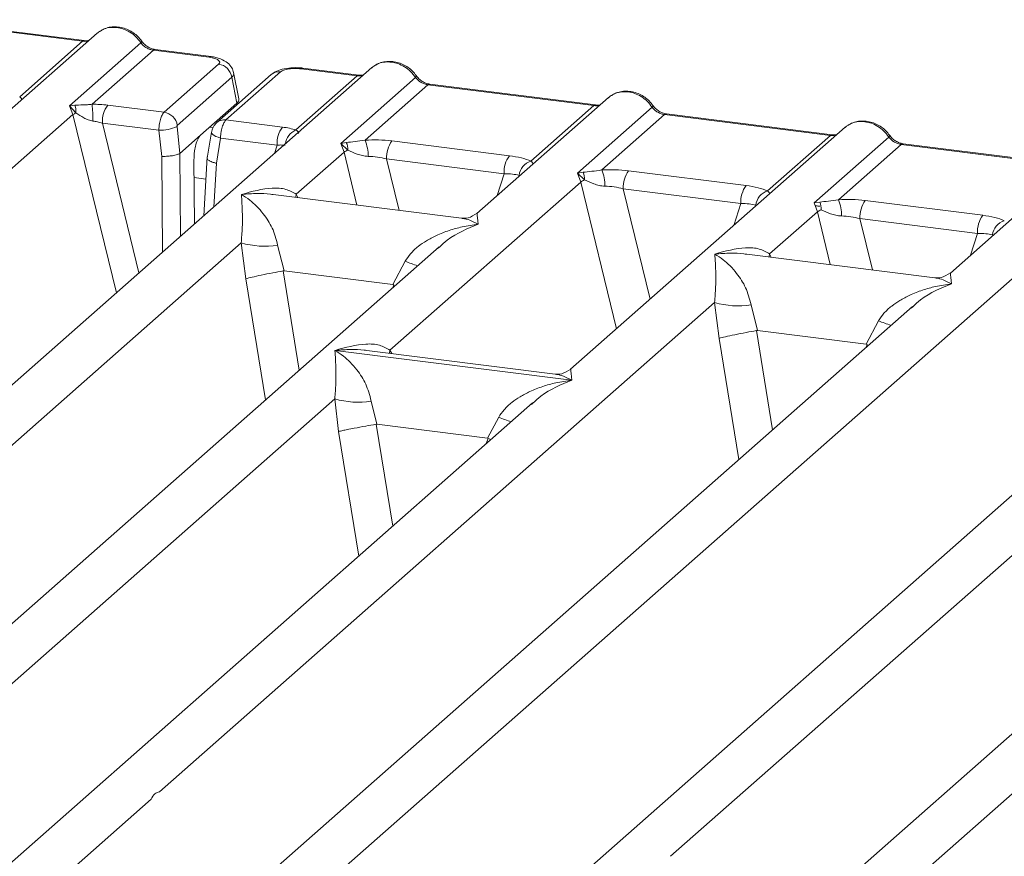
# Model space of a CAD drawing. Units: millimetres. Extents: x 5 to 415, y 5 to 292.
# Drawn here: x 235 to 243, y 129 to 135 of the extents above; entities that cross this region are included whole.
import ezdxf

# ---------------------------------------------------------------- set-up
doc = ezdxf.new("R2010")
doc.units = ezdxf.units.MM

msp = doc.modelspace()

# ---------------------------------------------------------------- linework, layer by layer
at = {"color": 7, "linetype": 'Continuous', "lineweight": 15}
for p, q in [((234.1925, 135.4799), (235.558, 135.3078)), ((235.5725, 135.3136), (234.2071, 135.4856)), ((235.679, 135.3754), (234.5963, 134.4205)), ((235.0405, 134.8515), (235.558, 135.3078)), ((235.4518, 134.7767), (236.0387, 135.2943)), ((236.1413, 135.2343), (235.636, 134.7887)), ((236.1413, 135.2343), (236.6018, 135.1763)), ((236.6163, 135.1821), (236.1559, 135.2401)), ((237.9396, 135.0906), (229.8167, 127.9268)), ((236.2296, 134.7237), (236.6786, 135.1196)), ((237.8185, 135.023), (237.3581, 135.081)), ((237.8331, 135.0288), (237.3727, 135.0868)), ((236.7866, 135.0113), (236.3377, 134.6154)), ((237.1107, 135.0329), (236.6618, 134.637)), ((237.1879, 135.0554), (236.7389, 134.6595)), ((236.7866, 135.0113), (236.8288, 134.7981)), ((236.8446, 134.8326), (236.8013, 135.051)), ((237.3132, 134.5774), (237.8185, 135.023)), ((237.684, 134.4668), (238.2993, 135.0095)), ((238.4019, 134.9495), (237.8844, 134.4932)), ((238.4019, 134.9495), (239.7673, 134.7775)), ((239.7819, 134.7833), (238.4165, 134.9553)), ((239.8884, 134.8451), (238.8057, 133.8902)), ((235.4932, 134.7816), (235.4518, 134.7767)), ((235.4793, 134.7044), (235.4518, 134.7767)), ((235.4518, 134.7767), (235.504, 134.7176)), ((235.7652, 134.7822), (236.2296, 134.7237)), ((236.5294, 134.534), (236.8288, 134.7981)), ((239.2499, 134.3212), (239.7673, 134.7775)), ((239.6328, 134.2213), (240.2481, 134.7639)), ((227.9462, 128.0608), (235.4793, 134.7044)), ((236.7389, 134.6595), (237.2034, 134.601)), ((240.3507, 134.704), (239.8332, 134.2477)), ((240.3507, 134.704), (241.7161, 134.532)), ((241.7307, 134.5377), (240.3652, 134.7098)), ((235.7211, 134.6337), (236.1866, 134.575)), ((236.1866, 134.575), (236.21, 134.3601)), ((236.3358, 134.6053), (236.3598, 134.3845)), ((241.8372, 134.5996), (239.5767, 132.606)), ((236.5294, 134.534), (236.3601, 134.3847)), ((236.6199, 134.5587), (236.5848, 134.3456)), ((236.6938, 134.5111), (236.6596, 134.3034)), ((237.1593, 134.4525), (236.6938, 134.5111)), ((241.1987, 134.0757), (241.7161, 134.532)), ((241.5816, 133.9758), (242.1969, 134.5184)), ((237.73, 134.475), (237.684, 134.4668)), ((237.7109, 134.394), (237.684, 134.4668)), ((237.684, 134.4668), (237.7434, 134.4117)), ((238.1053, 134.4874), (239.0726, 134.3655)), ((242.2994, 134.4585), (241.782, 134.0022)), ((242.2994, 134.4585), (243.6649, 134.2865)), ((243.6795, 134.2922), (242.314, 134.4642)), ((236.3598, 134.3845), (236.3601, 134.3847)), ((236.4757, 134.3354), (236.4801, 133.8034)), ((236.5853, 134.3561), (236.5563, 133.8707)), ((237.318, 134.0475), (237.7109, 134.394)), ((238.0612, 134.3388), (239.0285, 134.217)), ((243.786, 134.354), (242.7032, 133.3992)), ((239.6788, 134.2295), (239.6328, 134.2213)), ((239.6597, 134.1485), (239.6328, 134.2213)), ((239.6328, 134.2213), (239.6921, 134.1662)), ((240.0541, 134.2418), (241.0214, 134.12)), ((238.089, 132.7633), (239.6597, 134.1485)), ((240.01, 134.0933), (240.9773, 133.9715)), ((238.6774, 133.8507), (237.1289, 134.0458)), ((246.0465, 134.0692), (237.9236, 126.9054)), ((241.6275, 133.984), (241.5816, 133.9758)), ((241.6085, 133.903), (241.5816, 133.9758)), ((242.0029, 133.9963), (242.9702, 133.8744)), ((241.2155, 133.5565), (241.6085, 133.903)), ((241.9588, 133.8478), (242.9261, 133.7259)), ((238.4937, 133.6151), (231.7654, 127.6813)), ((232.2934, 129.6162), (236.8641, 133.6472)), ((236.0531, 127.0395), (243.5862, 133.683)), ((236.8641, 133.6472), (236.9018, 133.3518)), ((237.1645, 133.6287), (237.2182, 133.4161)), ((238.4958, 133.6126), (238.4811, 133.6)), ((242.575, 133.3597), (241.0264, 133.5548)), ((238.1126, 133.3034), (238.2142, 133.4965)), ((237.2182, 133.4161), (237.2096, 133.416)), ((237.2182, 133.4161), (238.1126, 133.3034)), ((238.121, 133.3012), (238.1126, 133.3034)), ((242.3913, 133.124), (235.663, 127.1903)), ((236.1909, 129.1252), (240.7617, 133.1562)), ((240.7617, 133.1562), (240.7994, 132.8608)), ((241.0621, 133.1377), (241.1158, 132.9251)), ((242.3933, 133.1215), (242.3809, 133.1109)), ((242.0102, 132.8124), (242.1118, 133.0054)), ((241.1158, 132.9251), (241.1072, 132.9249)), ((241.1158, 132.9251), (242.0102, 132.8124)), ((242.0185, 132.8101), (242.0102, 132.8124)), ((237.6376, 132.7617), (239.585, 132.5164)), ((239.4484, 132.5665), (237.8999, 132.7616)), ((246.6006, 132.5937), (239.8724, 126.6599)), ((240.4003, 128.5948), (244.971, 132.6258)), ((232.1556, 127.5305), (237.6344, 132.3623)), ((239.264, 132.3302), (233.7142, 127.4358)), ((237.6344, 132.3623), (237.6667, 132.0938)), ((237.9348, 132.3438), (237.981, 132.1535)), ((239.2661, 132.3277), (239.2536, 132.3171)), ((237.9753, 132.1534), (237.981, 132.1535)), ((237.981, 132.1535), (238.8927, 132.0386)), ((238.8927, 132.0386), (238.9845, 132.2116)), ((238.8983, 132.0371), (238.8927, 132.0386)), ((238.9197, 132.0266), (238.8983, 132.0371)), ((240.2625, 126.5091), (245.7413, 131.341)), ((234.1044, 127.285), (236.1225, 129.0648))]:
    msp.add_line(p, q, dxfattribs=at)
at = {"color": 8, "linetype": 'Continuous', "lineweight": 15}
for p, q in [((235.4793, 134.7044), (235.8375, 133.2368)), ((235.7211, 134.6337), (236.0223, 133.3997)), ((236.6062, 134.6017), (236.633, 134.5983)), ((237.1374, 134.3832), (237.1593, 134.4525)), ((236.21, 134.3601), (236.2164, 133.5709)), ((236.3601, 134.3847), (236.3657, 133.7026)), ((237.7109, 134.394), (237.8171, 133.9591)), ((238.0612, 134.3388), (238.1646, 133.9153)), ((236.6596, 134.3034), (236.6381, 133.9427)), ((236.477, 134.1849), (236.5744, 134.1727)), ((238.9717, 134.0367), (239.0285, 134.217)), ((239.6597, 134.1485), (239.9548, 132.9395)), ((240.01, 134.0933), (240.232, 133.1839)), ((237.318, 134.0475), (237.3141, 134.0225)), ((237.3315, 134.0203), (237.318, 134.0475)), ((240.9205, 133.7911), (240.9773, 133.9715)), ((241.6085, 133.903), (241.7146, 133.4681)), ((241.9588, 133.8478), (242.0622, 133.4243)), ((242.8693, 133.5456), (242.9261, 133.7259)), ((241.2155, 133.5565), (241.2116, 133.5314)), ((241.2291, 133.5292), (241.2155, 133.5565)), ((237.2096, 133.416), (237.3421, 132.5995)), ((236.9018, 133.3518), (237.0638, 132.354)), ((238.113, 133.2793), (238.121, 133.3012)), ((241.1072, 132.9249), (241.2397, 132.1084)), ((240.7994, 132.8608), (240.9613, 131.8629)), ((242.0105, 132.7883), (242.0185, 132.8101)), ((238.089, 132.7633), (238.0851, 132.7383)), ((238.1037, 132.7359), (238.089, 132.7633)), ((237.9753, 132.1534), (238.1115, 131.3138)), ((237.6667, 132.0938), (237.8332, 131.0683)), ((238.8824, 131.9936), (238.8983, 132.0371))]:
    msp.add_line(p, q, dxfattribs=at)
at = {"color": 8, "linetype": 'Continuous', "lineweight": 15, "flags": 128}
for points in [[(235.5717, 135.3137), (235.5653, 135.3126), (235.558, 135.3078)], [(236.6018, 135.1763), (236.6091, 135.181), (236.6162, 135.1821)], [(237.8323, 135.0289), (237.8259, 135.0277), (237.8185, 135.023)], [(239.7811, 134.7833), (239.7747, 134.7822), (239.7673, 134.7775)], [(236.6938, 134.5111), (236.6737, 134.5173), (236.656, 134.5244), (236.6412, 134.532), (236.63, 134.54), (236.6228, 134.5479), (236.6198, 134.5555), (236.6199, 134.5587)], [(241.7299, 134.5378), (241.7234, 134.5367), (241.7161, 134.532)]]:
    msp.add_lwpolyline(points, dxfattribs=at)
at = {"color": 7, "linetype": 'Continuous', "lineweight": 15, "flags": 128}
for points in [[(235.5725, 135.3136), (235.5724, 135.3136), (235.5717, 135.3137)], [(237.8331, 135.0288), (237.833, 135.0288), (237.8323, 135.0289)], [(239.7819, 134.7833), (239.7818, 134.7833), (239.7811, 134.7833)], [(241.7307, 134.5377), (241.7305, 134.5378), (241.7299, 134.5378)]]:
    msp.add_lwpolyline(points, dxfattribs=at)
at = {"color": 8, "linetype": 'Continuous', "lineweight": 15}
for centre, radius, start, end in [((236.0278, 135.307), 0.0168, 310.59919, 11.76362), ((236.1544, 135.2226), 0.0176, 85.07741, 138.00898), ((237.3712, 135.0693), 0.0176, 85.07741, 138.00898), ((237.1739, 134.9598), 0.0967, 81.6871, 130.81569), ((238.2884, 135.0222), 0.0168, 310.61552, 11.71168), ((238.4149, 134.9378), 0.0176, 85.07741, 138.00898), ((240.2371, 134.7767), 0.0168, 310.59919, 11.76362), ((236.7251, 134.5634), 0.0971, 81.81367, 130.85487), ((240.3637, 134.6922), 0.0176, 85.07741, 138.00898), ((237.3765, 134.4412), 0.1502, 114.92598, 171.66915), ((242.1859, 134.5312), 0.0168, 310.59919, 11.76362), ((242.3125, 134.4467), 0.0176, 85.07741, 138.00898), ((238.7174, 134.7236), 1.3263, 247.70153, 252.42542), ((242.615, 134.2325), 1.3263, 247.70153, 252.42542), ((239.4877, 133.4387), 1.3263, 247.70153, 252.42542)]:
    msp.add_arc(centre, radius, start, end, dxfattribs=at)
at = {"color": 7, "linetype": 'Continuous', "lineweight": 15}
for centre, radius, start, end in [((236.66, 134.993), 0.128, 8.23856, 81.63857), ((235.3637, 134.7269), 0.1406, 356.19455, 22.86461), ((234.5586, 134.6573), 1.0853, 359.67273, 6.95488), ((235.96, 134.6436), 0.2391, 144.56086, 182.37134), ((235.5749, 134.5554), 0.177, 113.60756, 122.68784), ((236.211, 134.597), 0.128, 8.23856, 81.63857), ((236.1941, 134.9202), 0.3453, 268.74345, 294.21969), ((237.3981, 134.4624), 0.2391, 144.56086, 182.37134), ((237.6019, 134.4149), 0.1414, 358.71069, 25.1542), ((237.5618, 134.3629), 0.348, 359.5395, 21.98777), ((238.3001, 134.3487), 0.2391, 144.56086, 182.37134), ((237.8463, 134.1844), 0.2496, 114.36575, 122.86319), ((239.2674, 134.2269), 0.2391, 144.56086, 182.37134), ((239.2956, 134.1833), 0.1452, 108.34777, 171.96804), ((239.5507, 134.1694), 0.1414, 358.71069, 25.1542), ((239.5106, 134.1174), 0.348, 359.5395, 21.98777), ((240.2489, 134.1032), 0.2391, 144.56086, 182.37134), ((239.7951, 133.9389), 0.2496, 114.36575, 122.86319), ((241.2162, 133.9813), 0.2391, 144.56086, 182.37134), ((241.2444, 133.9378), 0.1452, 108.34777, 171.96804), ((241.4995, 133.9239), 0.1414, 358.71069, 25.1542), ((241.4593, 133.8719), 0.348, 359.5395, 21.98777), ((242.1977, 133.8577), 0.2391, 144.56086, 182.37134), ((241.7439, 133.6933), 0.2496, 114.36575, 122.86319), ((243.1649, 133.7358), 0.2391, 144.56086, 182.37134), ((243.1932, 133.6923), 0.1452, 108.34777, 171.96804), ((237.0548, 134.2948), 0.6751, 253.59516, 279.35739), ((240.9523, 133.8038), 0.6751, 253.59516, 279.35739), ((237.825, 133.01), 0.6751, 253.59516, 279.35739)]:
    msp.add_arc(centre, radius, start, end, dxfattribs=at)
for points, knots in [([(235.6791, 135.3733), (235.6821, 135.3769), (235.6893, 135.3852), (235.6995, 135.3898), (235.7054, 135.3924)], [0, 0, 0, 0, 0.426936, 1, 1, 1, 1]), ([(236.0442, 135.3105), (236.0347, 135.3227), (236.0156, 135.3474), (235.9779, 135.3784), (235.935, 135.4032), (235.8879, 135.4201), (235.8387, 135.428), (235.7896, 135.4261), (235.7421, 135.4149), (235.7145, 135.3994), (235.7007, 135.3916)], [0, 0, 0, 0, 0.1205022, 0.2424022, 0.3656627, 0.4902431, 0.6160843, 0.7430936, 0.8711311, 1, 1, 1, 1]), ([(235.8413, 135.4209), (235.8592, 135.4175), (235.8959, 135.4105), (235.9494, 135.384), (236.0001, 135.3459), (236.0257, 135.3117), (236.0387, 135.2943)], [0, 0, 0, 0, 0.2332484, 0.477628, 0.7331956, 1, 1, 1, 1]), ([(235.6119, 135.3162), (235.6111, 135.3158), (235.6015, 135.311), (235.5863, 135.3123), (235.5724, 135.3136)], [0, 0, 0, 0, 0.079865, 1, 1, 1, 1]), ([(236.1557, 135.2401), (236.1453, 135.2422), (236.1244, 135.2462), (236.0938, 135.2617), (236.0657, 135.283), (236.0514, 135.3013), (236.0442, 135.3105)], [0, 0, 0, 0, 0.2461991, 0.4947981, 0.7460801, 1, 1, 1, 1]), ([(236.0387, 135.2943), (236.0456, 135.2863), (236.0589, 135.271), (236.0847, 135.253), (236.1124, 135.2398), (236.1317, 135.2361), (236.1413, 135.2343)], [0, 0, 0, 0, 0.262112, 0.503438, 0.754764, 1, 1, 1, 1]), ([(236.6018, 135.1763), (236.6173, 135.1737), (236.6483, 135.1684), (236.6785, 135.1537), (236.6915, 135.1365), (236.6829, 135.1252), (236.6786, 135.1196)], [0, 0, 0, 0, 0.25065, 0.5, 0.74935, 1, 1, 1, 1]), ([(236.8015, 135.0499), (236.7975, 135.0636), (236.7881, 135.095), (236.7526, 135.1334), (236.7052, 135.1601), (236.6567, 135.1757), (236.6298, 135.1799), (236.6162, 135.1821)], [0, 0, 0, 0, 0.184678, 0.422171, 0.698916, 0.847589, 1, 1, 1, 1]), ([(238.3048, 135.0257), (238.2953, 135.0379), (238.2762, 135.0626), (238.2384, 135.0936), (238.1955, 135.1184), (238.1485, 135.1353), (238.0993, 135.1432), (238.0502, 135.1413), (238.0027, 135.1301), (237.9751, 135.1146), (237.9613, 135.1068)], [0, 0, 0, 0, 0.120502, 0.242402, 0.365663, 0.490243, 0.616084, 0.743094, 0.871131, 1, 1, 1, 1]), ([(237.3725, 135.0868), (237.3593, 135.0881), (237.3334, 135.0907), (237.2808, 135.0906), (237.2187, 135.0833), (237.1551, 135.0647), (237.1252, 135.0433), (237.1106, 135.0329)], [0, 0, 0, 0, 0.139471, 0.273343, 0.52705, 0.768321, 1, 1, 1, 1]), ([(237.3581, 135.081), (237.3411, 135.0825), (237.3074, 135.0853), (237.2557, 135.081), (237.2118, 135.071), (237.1959, 135.0606), (237.1879, 135.0554)], [0, 0, 0, 0, 0.25065, 0.5, 0.74935, 1, 1, 1, 1]), ([(237.966, 135.1076), (237.9601, 135.105), (237.9499, 135.1004), (237.9427, 135.0921), (237.9397, 135.0885)], [0, 0, 0, 0, 0.573047, 1, 1, 1, 1]), ([(238.1019, 135.1361), (238.1198, 135.1327), (238.1565, 135.1257), (238.21, 135.0992), (238.2606, 135.061), (238.2862, 135.0269), (238.2993, 135.0095)], [0, 0, 0, 0, 0.233246, 0.477625, 0.733193, 1, 1, 1, 1]), ([(237.8725, 135.0314), (237.8717, 135.031), (237.8621, 135.0262), (237.8469, 135.0275), (237.8329, 135.0288)], [0, 0, 0, 0, 0.079865, 1, 1, 1, 1]), ([(238.2993, 135.0095), (238.3062, 135.0015), (238.3195, 134.9862), (238.3453, 134.9682), (238.373, 134.955), (238.3923, 134.9513), (238.4019, 134.9495)], [0, 0, 0, 0, 0.2621116, 0.5034383, 0.7547636, 1, 1, 1, 1]), ([(238.4163, 134.9553), (238.4059, 134.9573), (238.3849, 134.9614), (238.3543, 134.9769), (238.3263, 134.9982), (238.312, 135.0165), (238.3048, 135.0257)], [0, 0, 0, 0, 0.246199, 0.494798, 0.74608, 1, 1, 1, 1]), ([(236.8288, 134.7981), (236.8382, 134.8082), (236.8488, 134.8198), (236.8441, 134.8315), (236.8435, 134.8329)], [0, 0, 0, 0, 0.879471, 1, 1, 1, 1]), ([(239.8885, 134.843), (239.8915, 134.8466), (239.8986, 134.8549), (239.9089, 134.8595), (239.9148, 134.8621)], [0, 0, 0, 0, 0.426953, 1, 1, 1, 1]), ([(240.2536, 134.7801), (240.2441, 134.7924), (240.225, 134.8171), (240.1872, 134.8481), (240.1443, 134.8729), (240.0973, 134.8897), (240.0481, 134.8977), (239.9989, 134.8958), (239.9515, 134.8845), (239.9239, 134.869), (239.9101, 134.8613)], [0, 0, 0, 0, 0.120502, 0.242402, 0.365663, 0.490243, 0.616084, 0.743094, 0.871131, 1, 1, 1, 1]), ([(240.0507, 134.8906), (240.0686, 134.8872), (240.1053, 134.8802), (240.1588, 134.8537), (240.2094, 134.8155), (240.235, 134.7814), (240.2481, 134.7639)], [0, 0, 0, 0, 0.233246, 0.477625, 0.733193, 1, 1, 1, 1]), ([(235.636, 134.7887), (235.6236, 134.7874), (235.5963, 134.7845), (235.5452, 134.7835), (235.5143, 134.7823), (235.4932, 134.7816)], [0, 0, 0, 0, 0.209171, 0.459355, 1, 1, 1, 1]), ([(235.7652, 134.7822), (235.7441, 134.7844), (235.7021, 134.7889), (235.6579, 134.7888), (235.636, 134.7887)], [0, 0, 0, 0, 0.501778, 1, 1, 1, 1]), ([(239.8212, 134.7858), (239.8205, 134.7855), (239.8109, 134.7806), (239.7957, 134.782), (239.7817, 134.7833)], [0, 0, 0, 0, 0.079865, 1, 1, 1, 1]), ([(240.2481, 134.7639), (240.255, 134.756), (240.2683, 134.7407), (240.2941, 134.7227), (240.3218, 134.7095), (240.3411, 134.7058), (240.3507, 134.704)], [0, 0, 0, 0, 0.2621116, 0.5034383, 0.7547636, 1, 1, 1, 1]), ([(240.3651, 134.7098), (240.3546, 134.7118), (240.3337, 134.7159), (240.3031, 134.7314), (240.2751, 134.7527), (240.2608, 134.7709), (240.2536, 134.7801)], [0, 0, 0, 0, 0.246199, 0.494798, 0.74608, 1, 1, 1, 1]), ([(235.504, 134.7176), (235.5241, 134.7039), (235.554, 134.6837), (235.6034, 134.6597), (235.6307, 134.6539), (235.6439, 134.6511)], [0, 0, 0, 0, 0.516532, 0.766803, 1, 1, 1, 1]), ([(236.1866, 134.575), (236.1869, 134.5843), (236.1877, 134.6024), (236.1924, 134.6374), (236.2016, 134.675), (236.2155, 134.7077), (236.2251, 134.7186), (236.2296, 134.7237)], [0, 0, 0, 0, 0.1518654, 0.2961645, 0.560732, 0.7953838, 1, 1, 1, 1]), ([(236.7389, 134.6595), (236.7344, 134.6544), (236.7247, 134.6435), (236.7104, 134.6109), (236.7007, 134.5733), (236.6954, 134.5384), (236.6944, 134.5204), (236.6938, 134.5111)], [0, 0, 0, 0, 0.204616, 0.439268, 0.703835, 0.848135, 1, 1, 1, 1]), ([(235.6439, 134.6511), (235.6561, 134.6492), (235.6825, 134.645), (235.7076, 134.6376), (235.7211, 134.6337)], [0, 0, 0, 0, 0.45929, 1, 1, 1, 1]), ([(236.3358, 134.6053), (236.3357, 134.6064), (236.3356, 134.6085), (236.3359, 134.6115), (236.3366, 134.6141), (236.3373, 134.6149), (236.3377, 134.6154)], [0, 0, 0, 0, 0.25555, 0.501752, 0.749727, 1, 1, 1, 1]), ([(236.6617, 134.6369), (236.6558, 134.631), (236.6446, 134.6197), (236.6326, 134.5988), (236.624, 134.5779), (236.6211, 134.5644), (236.6198, 134.5578)], [0, 0, 0, 0, 0.286471, 0.542083, 0.774825, 1, 1, 1, 1]), ([(237.2034, 134.601), (237.2237, 134.598), (237.2641, 134.5921), (237.2969, 134.5823), (237.3132, 134.5774)], [0, 0, 0, 0, 0.501794, 1, 1, 1, 1]), ([(237.3367, 134.5493), (237.3389, 134.5525), (237.3422, 134.5571), (237.3305, 134.566), (237.3186, 134.5738), (237.3132, 134.5774)], [0, 0, 0, 0, 0.539489, 0.790324, 1, 1, 1, 1]), ([(241.8372, 134.5975), (241.8403, 134.601), (241.8474, 134.6094), (241.8577, 134.614), (241.8636, 134.6166)], [0, 0, 0, 0, 0.426953, 1, 1, 1, 1]), ([(242.2024, 134.5346), (242.1929, 134.5469), (242.1738, 134.5716), (242.136, 134.6026), (242.0931, 134.6274), (242.046, 134.6442), (241.9968, 134.6521), (241.9477, 134.6502), (241.9003, 134.639), (241.8727, 134.6235), (241.8588, 134.6157)], [0, 0, 0, 0, 0.120502, 0.242402, 0.365663, 0.490243, 0.616084, 0.743094, 0.871131, 1, 1, 1, 1]), ([(241.9995, 134.6451), (242.0174, 134.6417), (242.0541, 134.6347), (242.1076, 134.6082), (242.1582, 134.57), (242.1838, 134.5359), (242.1969, 134.5184)], [0, 0, 0, 0, 0.233246, 0.477625, 0.733193, 1, 1, 1, 1]), ([(236.4757, 134.3354), (236.4759, 134.3476), (236.4763, 134.3708), (236.4809, 134.4126), (236.4905, 134.4604), (236.5078, 134.5084), (236.5223, 134.5256), (236.5294, 134.534)], [0, 0, 0, 0, 0.150208, 0.283879, 0.500819, 0.75655, 1, 1, 1, 1]), ([(237.8844, 134.4932), (237.9217, 134.4949), (237.9966, 134.4982), (238.069, 134.491), (238.1053, 134.4874)], [0, 0, 0, 0, 0.497411, 1, 1, 1, 1]), ([(241.77, 134.5403), (241.7693, 134.5399), (241.7597, 134.5351), (241.7445, 134.5365), (241.7305, 134.5378)], [0, 0, 0, 0, 0.079865, 1, 1, 1, 1]), ([(242.1969, 134.5184), (242.2038, 134.5104), (242.217, 134.4952), (242.2428, 134.4772), (242.2705, 134.4639), (242.2899, 134.4603), (242.2994, 134.4585)], [0, 0, 0, 0, 0.262112, 0.503438, 0.754764, 1, 1, 1, 1]), ([(242.3138, 134.4643), (242.3034, 134.4663), (242.2825, 134.4704), (242.2519, 134.4859), (242.2239, 134.5071), (242.2096, 134.5254), (242.2024, 134.5346)], [0, 0, 0, 0, 0.246199, 0.494798, 0.74608, 1, 1, 1, 1]), ([(237.1593, 134.4525), (237.1724, 134.4531), (237.1967, 134.4542), (237.2168, 134.4525), (237.2261, 134.4517)], [0, 0, 0, 0, 0.54071, 1, 1, 1, 1]), ([(237.8844, 134.4932), (237.8559, 134.4892), (237.7949, 134.4805), (237.7525, 134.4769), (237.73, 134.475)], [0, 0, 0, 0, 0.468781, 1, 1, 1, 1]), ([(236.3598, 134.3845), (236.353, 134.3809), (236.3426, 134.3755), (236.3194, 134.3694), (236.2948, 134.3646), (236.2664, 134.3613), (236.2359, 134.3596), (236.219, 134.3599), (236.21, 134.3601)], [0, 0, 0, 0, 0.2423, 0.369215, 0.49962, 0.709531, 0.844799, 1, 1, 1, 1]), ([(236.6596, 134.3034), (236.6511, 134.3055), (236.6351, 134.3093), (236.6123, 134.3177), (236.5957, 134.3267), (236.5872, 134.3356), (236.5834, 134.3416), (236.5855, 134.3446), (236.5861, 134.3454)], [0, 0, 0, 0, 0.1926028, 0.360455, 0.6208886, 0.7827144, 0.9401999, 1, 1, 1, 1]), ([(237.7434, 134.4117), (237.7671, 134.4004), (237.8025, 134.3835), (237.8615, 134.3645), (237.8939, 134.3616), (237.9097, 134.3601)], [0, 0, 0, 0, 0.508694, 0.759256, 1, 1, 1, 1]), ([(237.9097, 134.3601), (237.9353, 134.3587), (237.9869, 134.3558), (238.0363, 134.3445), (238.0612, 134.3388)], [0, 0, 0, 0, 0.4945789, 1, 1, 1, 1]), ([(239.0726, 134.3655), (239.1071, 134.3602), (239.1757, 134.3496), (239.2252, 134.3306), (239.2499, 134.3212)], [0, 0, 0, 0, 0.502589, 1, 1, 1, 1]), ([(239.8332, 134.2477), (239.8705, 134.2493), (239.9453, 134.2527), (240.0177, 134.2455), (240.0541, 134.2418)], [0, 0, 0, 0, 0.497411, 1, 1, 1, 1]), ([(239.0285, 134.217), (239.0524, 134.2165), (239.0997, 134.2156), (239.1346, 134.2076), (239.1518, 134.2036)], [0, 0, 0, 0, 0.505421, 1, 1, 1, 1]), ([(239.8332, 134.2477), (239.8046, 134.2436), (239.7437, 134.235), (239.7013, 134.2314), (239.6788, 134.2295)], [0, 0, 0, 0, 0.468781, 1, 1, 1, 1]), ([(236.8663, 134.0464), (236.952, 134.07), (237.0783, 134.1048), (237.2329, 134.0959), (237.2905, 134.0631), (237.318, 134.0475)], [0, 0, 0, 0, 0.524905, 0.773977, 1, 1, 1, 1]), ([(239.6921, 134.1662), (239.7159, 134.1549), (239.7513, 134.138), (239.8102, 134.119), (239.8426, 134.116), (239.8585, 134.1146)], [0, 0, 0, 0, 0.508694, 0.759256, 1, 1, 1, 1]), ([(239.8585, 134.1146), (239.884, 134.1132), (239.9356, 134.1103), (239.985, 134.099), (240.01, 134.0933)], [0, 0, 0, 0, 0.494579, 1, 1, 1, 1]), ([(241.0214, 134.12), (241.0559, 134.1147), (241.1245, 134.1041), (241.174, 134.0851), (241.1987, 134.0757)], [0, 0, 0, 0, 0.5025887, 1, 1, 1, 1]), ([(236.8641, 133.6472), (236.8677, 133.6902), (236.8754, 133.7807), (236.8742, 133.9247), (236.8695, 133.9972), (236.8663, 134.0464)], [0, 0, 0, 0, 0.226022, 0.475095, 1, 1, 1, 1]), ([(236.8663, 134.0464), (236.8893, 134.0317), (236.9316, 134.0048), (236.9921, 133.9504), (237.0433, 133.8932), (237.0858, 133.8321), (237.1318, 133.7523), (237.1515, 133.6781), (237.1645, 133.6287)], [0, 0, 0, 0, 0.194885, 0.35702, 0.520962, 0.653395, 0.769474, 1, 1, 1, 1]), ([(240.9773, 133.9715), (241.0012, 133.971), (241.0485, 133.9701), (241.0834, 133.9621), (241.1006, 133.9581)], [0, 0, 0, 0, 0.5054211, 1, 1, 1, 1]), ([(241.6282, 133.949), (241.6178, 133.9502), (241.6033, 133.9518), (241.592, 133.9551), (241.5889, 133.9561)], [0, 0, 0, 0, 0.720788, 1, 1, 1, 1]), ([(241.782, 134.0022), (241.7534, 133.9981), (241.6925, 133.9895), (241.6501, 133.9859), (241.6275, 133.984)], [0, 0, 0, 0, 0.468781, 1, 1, 1, 1]), ([(241.782, 134.0022), (241.8193, 134.0038), (241.8941, 134.0072), (241.9665, 133.9999), (242.0029, 133.9963)], [0, 0, 0, 0, 0.497411, 1, 1, 1, 1]), ([(238.8072, 133.8915), (238.7818, 133.8759), (238.7341, 133.8466), (238.6953, 133.8494), (238.6772, 133.8508)], [0, 0, 0, 0, 0.532423, 1, 1, 1, 1]), ([(241.6409, 133.9207), (241.6646, 133.9094), (241.7001, 133.8925), (241.759, 133.8734), (241.7914, 133.8705), (241.8073, 133.8691)], [0, 0, 0, 0, 0.508694, 0.759256, 1, 1, 1, 1]), ([(241.8073, 133.8691), (241.8328, 133.8676), (241.8844, 133.8647), (241.9338, 133.8535), (241.9588, 133.8478)], [0, 0, 0, 0, 0.4945789, 1, 1, 1, 1]), ([(242.9702, 133.8744), (243.0047, 133.8691), (243.0733, 133.8586), (243.1228, 133.8396), (243.1475, 133.8301)], [0, 0, 0, 0, 0.502589, 1, 1, 1, 1]), ([(238.2142, 133.4965), (238.2284, 133.5177), (238.2589, 133.5633), (238.3203, 133.6183), (238.392, 133.6677), (238.4771, 133.7125), (238.576, 133.7509), (238.6913, 133.7831), (238.7713, 133.7946), (238.815, 133.8008)], [0, 0, 0, 0, 0.107763, 0.23136, 0.347308, 0.479603, 0.643362, 0.805322, 1, 1, 1, 1]), ([(242.9261, 133.7259), (242.95, 133.7255), (242.9973, 133.7245), (243.0321, 133.7165), (243.0494, 133.7126)], [0, 0, 0, 0, 0.505421, 1, 1, 1, 1]), ([(240.7638, 133.5553), (240.8495, 133.5789), (240.9759, 133.6137), (241.1304, 133.6049), (241.1881, 133.5721), (241.2155, 133.5565)], [0, 0, 0, 0, 0.524905, 0.773977, 1, 1, 1, 1]), ([(240.7617, 133.1562), (240.7653, 133.1992), (240.7729, 133.2896), (240.7717, 133.4337), (240.767, 133.5061), (240.7638, 133.5553)], [0, 0, 0, 0, 0.226022, 0.475095, 1, 1, 1, 1]), ([(240.7638, 133.5553), (240.7869, 133.5407), (240.8292, 133.5138), (240.8896, 133.4594), (240.9409, 133.4022), (240.9834, 133.341), (241.0294, 133.2612), (241.049, 133.187), (241.0621, 133.1377)], [0, 0, 0, 0, 0.194885, 0.35702, 0.520962, 0.653395, 0.769474, 1, 1, 1, 1]), ([(237.2096, 133.416), (237.1811, 133.411), (237.1211, 133.4005), (237.029, 133.382), (236.9485, 133.3643), (236.9174, 133.356), (236.9018, 133.3518)], [0, 0, 0, 0, 0.238004, 0.499842, 0.749633, 1, 1, 1, 1]), ([(242.7047, 133.4004), (242.6793, 133.3849), (242.6316, 133.3556), (242.5929, 133.3584), (242.5748, 133.3597)], [0, 0, 0, 0, 0.532423, 1, 1, 1, 1]), ([(242.1118, 133.0054), (242.1259, 133.0267), (242.1564, 133.0723), (242.2179, 133.1272), (242.2896, 133.1767), (242.3747, 133.2214), (242.4735, 133.2598), (242.5888, 133.2921), (242.6689, 133.3035), (242.7126, 133.3098)], [0, 0, 0, 0, 0.107763, 0.23136, 0.347308, 0.479603, 0.643362, 0.805322, 1, 1, 1, 1]), ([(241.1072, 132.9249), (241.0786, 132.9199), (241.0187, 132.9094), (240.9266, 132.891), (240.846, 132.8732), (240.815, 132.8649), (240.7994, 132.8608)], [0, 0, 0, 0, 0.238002, 0.499842, 0.749633, 1, 1, 1, 1]), ([(237.6373, 132.7621), (237.723, 132.7858), (237.8494, 132.8206), (238.0039, 132.8117), (238.0616, 132.7789), (238.089, 132.7633)], [0, 0, 0, 0, 0.524905, 0.773977, 1, 1, 1, 1]), ([(237.6344, 132.3623), (237.638, 132.4054), (237.6456, 132.4958), (237.6444, 132.6398), (237.6397, 132.7123), (237.6365, 132.7615)], [0, 0, 0, 0, 0.226022, 0.475095, 1, 1, 1, 1]), ([(237.6365, 132.7615), (237.6596, 132.7468), (237.7019, 132.72), (237.7624, 132.6655), (237.8136, 132.6083), (237.8561, 132.5472), (237.9021, 132.4674), (237.9217, 132.3932), (237.9348, 132.3438)], [0, 0, 0, 0, 0.194885, 0.35702, 0.520962, 0.653395, 0.769474, 1, 1, 1, 1]), ([(239.5782, 132.6073), (239.5528, 132.5917), (239.5051, 132.5624), (239.4663, 132.5652), (239.4482, 132.5665)], [0, 0, 0, 0, 0.532423, 1, 1, 1, 1]), ([(238.9845, 132.2116), (238.9987, 132.2328), (239.0291, 132.2784), (239.0906, 132.3334), (239.1623, 132.3829), (239.2474, 132.4276), (239.3462, 132.466), (239.4615, 132.4983), (239.5416, 132.5097), (239.5853, 132.516)], [0, 0, 0, 0, 0.107763, 0.23136, 0.347308, 0.479603, 0.643362, 0.805322, 1, 1, 1, 1]), ([(237.9753, 132.1534), (237.9467, 132.1485), (237.8868, 132.1382), (237.8025, 132.1225), (237.7408, 132.11), (237.6961, 132.1007), (237.6772, 132.0963), (237.6667, 132.0938)], [0, 0, 0, 0, 0.237807, 0.499371, 0.678591, 0.821617, 1, 1, 1, 1])]:
    msp.add_open_spline(points, degree=3, knots=knots, dxfattribs=at)
at = {"color": 8, "linetype": 'Continuous', "lineweight": 15}
for points, knots in [([(235.7054, 135.3924), (235.7155, 135.3986), (235.7402, 135.4137), (235.7872, 135.424), (235.8236, 135.4219), (235.8413, 135.4209)], [0, 0, 0, 0, 0.258194, 0.637741, 1, 1, 1, 1]), ([(235.558, 135.3078), (235.5674, 135.3071), (235.5852, 135.3058), (235.6007, 135.3105), (235.6079, 135.3127)], [0, 0, 0, 0, 0.532988, 1, 1, 1, 1]), ([(238.1019, 135.1361), (238.0842, 135.1371), (238.0478, 135.1392), (238.0008, 135.1289), (237.976, 135.1138), (237.966, 135.1076)], [0, 0, 0, 0, 0.362255, 0.741801, 1, 1, 1, 1]), ([(236.8008, 135.0499), (236.8012, 135.0494), (236.8094, 135.0378), (236.7978, 135.0243), (236.7866, 135.0113)], [0, 0, 0, 0, 0.037876, 1, 1, 1, 1]), ([(237.8185, 135.023), (237.828, 135.0223), (237.8458, 135.021), (237.8613, 135.0257), (237.8685, 135.0279)], [0, 0, 0, 0, 0.532988, 1, 1, 1, 1]), ([(235.0576, 134.8274), (235.0577, 134.8276), (235.0598, 134.8323), (235.05, 134.8421), (235.0405, 134.8515)], [0, 0, 0, 0, 0.044048, 1, 1, 1, 1]), ([(239.9148, 134.8621), (239.9248, 134.8682), (239.9496, 134.8834), (239.9966, 134.8936), (240.0329, 134.8916), (240.0507, 134.8906)], [0, 0, 0, 0, 0.258199, 0.637745, 1, 1, 1, 1]), ([(239.7673, 134.7775), (239.7768, 134.7768), (239.7946, 134.7755), (239.81, 134.7802), (239.8173, 134.7823)], [0, 0, 0, 0, 0.532988, 1, 1, 1, 1]), ([(241.8636, 134.6166), (241.8736, 134.6227), (241.8984, 134.6379), (241.9454, 134.6481), (241.9817, 134.6461), (241.9995, 134.6451)], [0, 0, 0, 0, 0.2581992, 0.6377448, 1, 1, 1, 1]), ([(241.7161, 134.532), (241.7256, 134.5313), (241.7434, 134.53), (241.7588, 134.5346), (241.766, 134.5368)], [0, 0, 0, 0, 0.532988, 1, 1, 1, 1]), ([(239.267, 134.2971), (239.2671, 134.2973), (239.2692, 134.302), (239.2593, 134.3118), (239.2499, 134.3212)], [0, 0, 0, 0, 0.044048, 1, 1, 1, 1]), ([(237.1287, 134.0447), (237.1207, 134.0461), (237.0779, 134.0532), (236.9898, 134.0557), (236.9099, 134.0497), (236.8663, 134.0464)], [0, 0, 0, 0, 0.09537, 0.50619, 1, 1, 1, 1]), ([(241.2158, 134.0515), (241.2159, 134.0517), (241.218, 134.0564), (241.2081, 134.0663), (241.1987, 134.0757)], [0, 0, 0, 0, 0.044048, 1, 1, 1, 1]), ([(238.815, 133.8008), (238.792, 133.8125), (238.7499, 133.8339), (238.7035, 133.8484), (238.6814, 133.8494), (238.6773, 133.8496)], [0, 0, 0, 0, 0.493801, 0.904618, 1, 1, 1, 1]), ([(238.8078, 133.8877), (238.8075, 133.8877), (238.8062, 133.8878), (238.8111, 133.8391), (238.815, 133.8008)], [0, 0, 0, 0, 0.216854, 1, 1, 1, 1]), ([(238.815, 133.8008), (238.728, 133.7657), (238.6168, 133.7209), (238.5174, 133.6319), (238.4958, 133.6126)], [0, 0, 0, 0, 0.783146, 1, 1, 1, 1]), ([(241.0263, 133.5537), (241.0182, 133.555), (240.9754, 133.5622), (240.8874, 133.5646), (240.8075, 133.5586), (240.7638, 133.5553)], [0, 0, 0, 0, 0.09537, 0.50619, 1, 1, 1, 1]), ([(242.7053, 133.3967), (242.705, 133.3967), (242.7037, 133.3968), (242.7087, 133.348), (242.7126, 133.3098)], [0, 0, 0, 0, 0.216854, 1, 1, 1, 1]), ([(242.7126, 133.3098), (242.6256, 133.2747), (242.5144, 133.2298), (242.4149, 133.1408), (242.3933, 133.1215)], [0, 0, 0, 0, 0.7831465, 1, 1, 1, 1]), ([(242.7126, 133.3098), (242.6896, 133.3215), (242.6474, 133.3429), (242.601, 133.3574), (242.579, 133.3584), (242.5748, 133.3586)], [0, 0, 0, 0, 0.493801, 0.904618, 1, 1, 1, 1]), ([(237.8998, 132.7605), (237.8917, 132.7619), (237.8489, 132.769), (237.7608, 132.7715), (237.6809, 132.7654), (237.6373, 132.7621)], [0, 0, 0, 0, 0.09537, 0.50619, 1, 1, 1, 1]), ([(239.5861, 132.5166), (239.563, 132.5283), (239.5209, 132.5497), (239.4745, 132.5642), (239.4524, 132.5652), (239.4483, 132.5654)], [0, 0, 0, 0, 0.493801, 0.904618, 1, 1, 1, 1]), ([(239.5788, 132.6035), (239.5785, 132.6035), (239.5772, 132.6036), (239.5822, 132.5548), (239.5861, 132.5166)], [0, 0, 0, 0, 0.216854, 1, 1, 1, 1]), ([(239.5853, 132.516), (239.4983, 132.4808), (239.3871, 132.436), (239.2876, 132.347), (239.2661, 132.3277)], [0, 0, 0, 0, 0.783146, 1, 1, 1, 1])]:
    msp.add_open_spline(points, degree=3, knots=knots, dxfattribs=at)
at = {"color": 7, "linetype": 'Continuous', "lineweight": 15}
msp.add_open_spline([(236.1225, 129.0648), (236.132, 129.0819), (236.1509, 129.116), (236.1776, 129.1221), (236.1909, 129.1252)], degree=3, dxfattribs=at)

doc.saveas('drawing.dxf')
